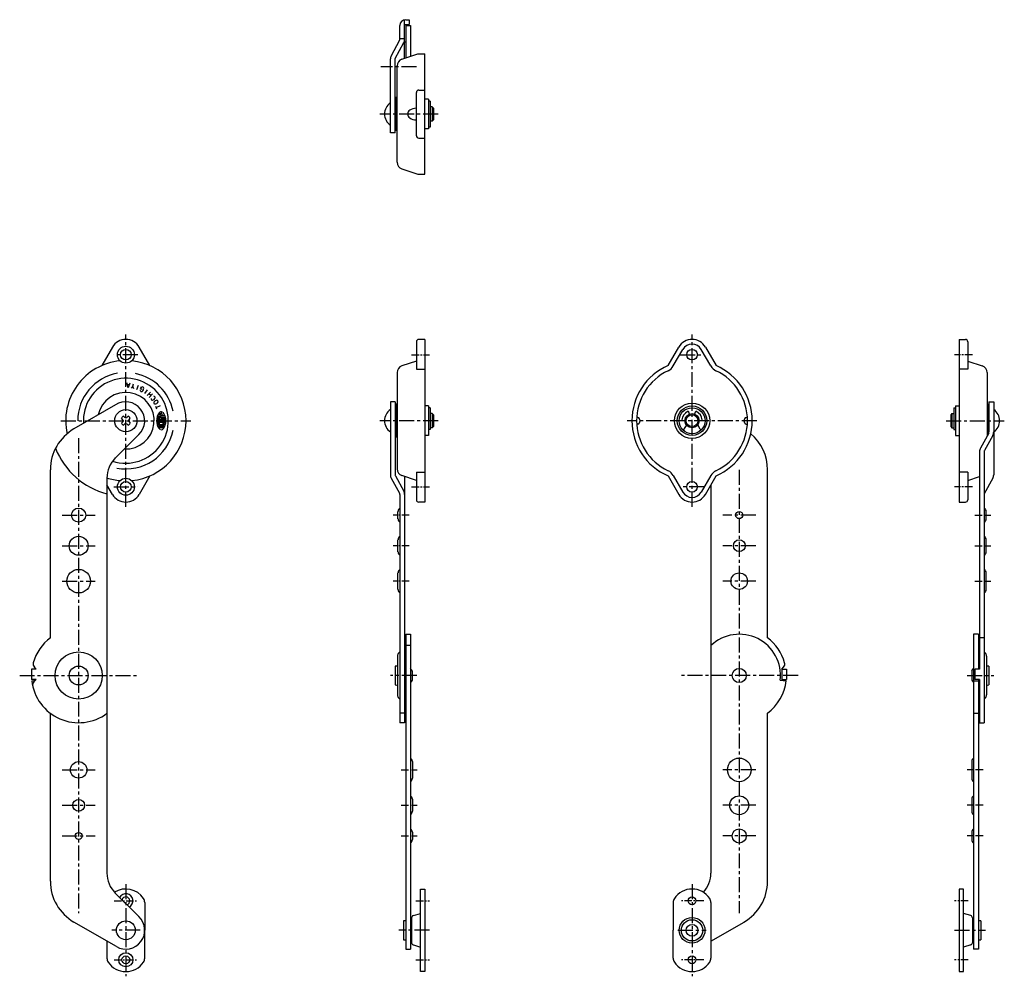
# Model space of a CAD drawing. Extents: x 10 to 485, y 10 to 641.
# Drawn here: x 68 to 485, y 235 to 641 of the extents above; entities that cross this region are included whole.
import ezdxf

# ---------------------------------------------------------------- set-up
doc = ezdxf.new("R2010")
doc.units = 0
doc.header["$MEASUREMENT"] = 0
doc.linetypes.add('CENTER', pattern=[50.8, 31.75, -6.35, 6.35, -6.35])
doc.layers.add('1', color=7, linetype='CONTINUOUS')
doc.layers.add('4', color=1, linetype='CENTER')

msp = doc.modelspace()

# ---------------------------------------------------------------- linework, layer by layer
at = {"layer": '1', "linetype": 'Continuous'}
for p, q in [((231.21, 624.38), (231.21, 640.62)), ((231.21, 638.67), (233.21, 638.67)), ((231.71, 640.67), (233.21, 640.67)), ((233.21, 640.67), (233.21, 638.67)), ((229.21, 632.11), (229.21, 638.17)), ((231.71, 638.17), (231.71, 624.48)), ((231.71, 638.17), (233.71, 638.17)), ((233.71, 638.17), (233.71, 625.15)), ((225.51, 625.22), (229.21, 632.11)), ((227.21, 624.16), (230.92, 631.06)), ((229.21, 632.67), (231.21, 632.67)), ((231.71, 631.17), (231.21, 631.17)), ((230.07, 623.93), (236.77, 626.17)), ((236.77, 626.17), (239.81, 626.17)), ((239.81, 575.17), (239.81, 626.17)), ((225.21, 592.67), (225.21, 624.03)), ((227.21, 592.67), (227.21, 624.16)), ((228.01, 580.25), (228.01, 621.09)), ((236.21, 591.5), (236.21, 609.84)), ((237.21, 610.84), (239.81, 610.84)), ((227.51, 593.67), (227.51, 607.67)), ((228.01, 607.67), (227.51, 607.67)), ((241.41, 606.92), (239.81, 606.92)), ((241.41, 606.92), (241.41, 594.42)), ((242.11, 606.17), (241.41, 606.17)), ((242.11, 606.17), (242.11, 595.17)), ((242.91, 603.67), (242.11, 603.67)), ((242.91, 603.67), (243.41, 603.17)), ((242.91, 603.67), (242.91, 597.67)), ((243.41, 603.17), (243.41, 598.17)), ((242.91, 597.67), (242.11, 597.67)), ((243.41, 598.17), (242.91, 597.67)), ((227.21, 592.67), (225.21, 592.67)), ((228.01, 593.67), (227.51, 593.67)), ((241.41, 594.42), (239.81, 594.42)), ((242.11, 595.17), (241.41, 595.17)), ((237.21, 590.5), (239.81, 590.5)), ((230.07, 577.4), (236.77, 575.17)), ((236.77, 575.17), (239.81, 575.17)), ((239.81, 505.17), (237.21, 505.17)), ((239.81, 505.17), (239.81, 436.17)), ((466.31, 505.17), (466.31, 436.17)), ((466.31, 505.17), (468.91, 505.17)), ((107.42, 501.89), (102.89, 494.05)), ((123.24, 494.05), (118.7, 501.9)), ((236.21, 504.17), (236.21, 492.47)), ((342.89, 494.05), (347.42, 501.9)), ((345.11, 493.88), (349.17, 500.92)), ((361.02, 493.88), (356.96, 500.92)), ((358.71, 501.89), (363.24, 494.05)), ((469.91, 504.17), (469.91, 492.47)), ((236.21, 495.98), (230.07, 493.93)), ((469.91, 495.98), (476.06, 493.93)), ((228.01, 491.09), (228.01, 450.25)), ((236.21, 492.47), (239.81, 492.47)), ((469.91, 492.47), (466.31, 492.47)), ((478.11, 491.09), (478.11, 464.21)), ((114, 484.64), (113.51, 486.67)), ((114.44, 485.87), (113.69, 485.9)), ((114.7, 486.6), (114, 484.64)), ((116.07, 485.36), (115.27, 484.51)), ((116.07, 485.36), (116.28, 486.34)), ((116.45, 484.26), (116.07, 485.36)), ((117.69, 483.88), (118.37, 485.76)), ((119.28, 484.34), (119.69, 485.14)), ((119.28, 484.34), (119.89, 484.03)), ((121.07, 482.15), (122.22, 483.79)), ((122.13, 481.36), (123.49, 482.82)), ((123.65, 481.31), (122.81, 482.09)), ((122.97, 480.57), (124.33, 482.04)), ((108.66, 477.35), (91.06, 467.19)), ((125.63, 476.86), (126.12, 475.76)), ((125.88, 476.31), (127.71, 477.12)), ((225.21, 478.67), (225.21, 447.75)), ((227.21, 478.67), (225.21, 478.67)), ((227.21, 478.67), (227.21, 447.75)), ((227.51, 477.67), (227.51, 463.67)), ((228.01, 477.67), (227.51, 477.67)), ((241.41, 476.92), (239.81, 476.92)), ((241.41, 476.92), (241.41, 464.42)), ((242.11, 476.17), (241.41, 476.17)), ((242.11, 476.17), (242.11, 466.89)), ((464.01, 476.17), (464.01, 466.89)), ((464.01, 476.17), (464.71, 476.17)), ((464.71, 476.92), (464.71, 464.42)), ((464.71, 476.92), (466.31, 476.92)), ((478.11, 477.67), (478.61, 477.67)), ((478.61, 477.67), (478.61, 465.12)), ((478.91, 478.67), (478.91, 465.92)), ((478.91, 478.67), (480.91, 478.67)), ((480.91, 478.67), (480.91, 447.75)), ((111.72, 471.12), (111.17, 471.69)), ((112.62, 472.01), (112.04, 472.56)), ((113.06, 471.84), (112.62, 472.01)), ((113.06, 471.84), (113.51, 472.01)), ((113.51, 472.01), (114.09, 472.56)), ((114.41, 471.12), (114.96, 471.69)), ((126.6, 472.22), (129.39, 472.22)), ((126.81, 472.67), (127.84, 472.67)), ((127.53, 471.78), (126.81, 471.78)), ((127.84, 473.11), (126.89, 473.11)), ((128.9, 473.34), (127.02, 473.84)), ((128.06, 474.48), (128.06, 473.56)), ((128.06, 472.89), (129.13, 472.89)), ((129.32, 471.78), (128.06, 471.78)), ((128.06, 471.78), (128.06, 471.56)), ((227.21, 475.67), (227.51, 475.67)), ((242.91, 473.67), (242.11, 473.67)), ((242.91, 473.67), (242.91, 467.67)), ((242.91, 473.67), (243.41, 473.17)), ((243.41, 473.17), (243.41, 468.17)), ((330.08, 472.08), (329.62, 472.24)), ((376.05, 472.08), (376.51, 472.24)), ((463.21, 473.67), (462.71, 473.17)), ((462.71, 473.17), (462.71, 468.17)), ((463.21, 473.67), (463.21, 467.67)), ((463.21, 473.67), (464.01, 473.67)), ((478.91, 475.67), (478.61, 475.67)), ((111.72, 470.22), (111.17, 469.65)), ((111.9, 470.67), (111.72, 471.12)), ((111.9, 470.67), (111.72, 470.22)), ((112.62, 469.33), (112.04, 468.78)), ((113.06, 469.5), (112.62, 469.33)), ((113.06, 469.5), (113.51, 469.33)), ((113.51, 469.33), (114.09, 468.78)), ((114.23, 470.67), (114.41, 471.12)), ((114.23, 470.67), (114.41, 470.22)), ((114.41, 470.22), (114.96, 469.65)), ((126.51, 470.89), (129.62, 470.89)), ((126.51, 470.45), (129.62, 470.45)), ((126.55, 470), (129.58, 470)), ((126.6, 471.33), (129.53, 471.33)), ((127.53, 469.56), (126.68, 469.56)), ((126.85, 467.78), (128.76, 467.78)), ((126.91, 469.11), (129.22, 469.11)), ((126.97, 468.67), (129.16, 468.67)), ((128.88, 468.22), (127.24, 468.22)), ((128.06, 470.45), (128.06, 470)), ((129.45, 469.56), (128.6, 469.56)), ((242.91, 467.67), (242.11, 467.67)), ((243.41, 468.17), (242.91, 467.67)), ((330.08, 469.26), (329.62, 469.09)), ((376.05, 469.26), (376.51, 469.09)), ((462.71, 468.17), (463.21, 467.67)), ((463.21, 467.67), (464.01, 467.67)), ((118.56, 464.86), (108.58, 454.87)), ((227.51, 465.67), (227.21, 465.67)), ((228.01, 463.67), (227.51, 463.67)), ((241.41, 464.42), (239.81, 464.42)), ((242.11, 466.89), (241.41, 466.89)), ((464.01, 466.89), (464.71, 466.89)), ((464.71, 464.42), (466.31, 464.42)), ((478.79, 465.44), (475.28, 459.05)), ((480.55, 464.48), (477.04, 458.08)), ((478.61, 465.67), (478.91, 465.67)), ((474.91, 457.6), (474.91, 365.42)), ((476.91, 457.6), (476.91, 342.67)), ((81.06, 378.67), (81.06, 449.87)), ((123.24, 447.28), (118.7, 439.44)), ((227.34, 447.27), (230.85, 440.87)), ((236.21, 445.35), (230.07, 447.4)), ((231.21, 446.95), (231.21, 342.67)), ((236.21, 448.87), (239.81, 448.87)), ((236.21, 448.87), (236.21, 437.17)), ((342.89, 447.28), (347.42, 439.44)), ((345.11, 447.45), (349.17, 440.42)), ((361.02, 447.45), (356.96, 440.42)), ((358.71, 439.44), (363.24, 447.28)), ((385.06, 378.67), (385.06, 449.87)), ((469.91, 448.87), (466.31, 448.87)), ((469.91, 448.87), (469.91, 437.17)), ((469.91, 445.35), (474.91, 447.02)), ((105.06, 446.39), (105.06, 278.95)), ((107.42, 439.44), (105.06, 443.52)), ((225.58, 446.3), (229.09, 439.91)), ((361.06, 443.52), (361.06, 278.95)), ((480.55, 446.3), (476.91, 439.68)), ((229.21, 439.43), (229.21, 342.67)), ((239.81, 436.17), (237.21, 436.17)), ((466.31, 436.17), (468.91, 436.17)), ((228.41, 429.11), (228.41, 432.22)), ((477.71, 429.11), (477.71, 432.22)), ((228.41, 415.11), (228.41, 420.22)), ((477.71, 415.11), (477.71, 420.22)), ((228.41, 399.11), (228.41, 406.22)), ((477.71, 399.11), (477.71, 406.22)), ((231.71, 380.17), (231.71, 246.67)), ((231.71, 380.17), (233.71, 380.17)), ((233.71, 380.17), (233.71, 246.67)), ((472.41, 380.17), (472.41, 246.67)), ((474.41, 380.17), (472.41, 380.17)), ((474.41, 380.17), (474.41, 365.42)), ((476.91, 378.67), (474.91, 378.67)), ((228.8, 372.25), (229.21, 372.67)), ((231.71, 373.17), (231.21, 373.17)), ((233.71, 375.41), (231.71, 375.41)), ((474.41, 373.17), (474.91, 373.17)), ((477.33, 372.25), (476.91, 372.67)), ((228.21, 370.84), (228.21, 354.5)), ((477.91, 370.84), (477.91, 354.5)), ((73.06, 365.42), (73.06, 360.92)), ((75.06, 365.42), (73.06, 365.42)), ((75.06, 365.42), (74.33, 366.15)), ((227.21, 366.67), (227.21, 358.67)), ((234.41, 364.67), (233.71, 365.67)), ((234.41, 364.67), (234.41, 360.67)), ((391.06, 365.42), (391.8, 366.15)), ((391.06, 365.42), (391.06, 360.92)), ((391.06, 365.42), (393.06, 365.42)), ((393.06, 365.42), (393.06, 360.92)), ((471.71, 364.67), (472.41, 365.67)), ((471.71, 364.67), (471.71, 360.67)), ((472.91, 365.42), (472.91, 360.92)), ((474.91, 365.42), (472.91, 365.42)), ((478.91, 366.67), (478.91, 358.67)), ((75.06, 360.92), (73.06, 360.92)), ((73.19, 360.47), (74.79, 360.65)), ((75.06, 360.92), (74.12, 359.98)), ((234.41, 360.67), (233.71, 359.67)), ((390.45, 360.67), (392.94, 360.47)), ((391.06, 360.92), (391.39, 360.59)), ((391.06, 360.92), (393.06, 360.92)), ((471.71, 360.67), (472.41, 359.67)), ((472.41, 360.47), (474.41, 360.47)), ((474.91, 360.92), (472.91, 360.92)), ((474.41, 360.92), (474.41, 246.67)), ((474.91, 360.92), (474.91, 342.67)), ((228.8, 353.08), (229.21, 352.67)), ((231.71, 352.17), (231.21, 352.17)), ((474.41, 352.17), (474.91, 352.17)), ((477.33, 353.08), (476.91, 352.67)), ((81.06, 275.47), (81.06, 346.67)), ((231.21, 346.67), (229.21, 346.67)), ((385.06, 275.47), (385.06, 346.67)), ((472.41, 346.67), (474.41, 346.67)), ((231.21, 342.67), (229.21, 342.67)), ((474.91, 342.67), (476.91, 342.67)), ((234.51, 326.22), (234.51, 319.11)), ((471.61, 326.22), (471.61, 319.11)), ((234.51, 310.22), (234.51, 305.11)), ((471.61, 310.22), (471.61, 305.11)), ((234.51, 296.22), (234.51, 293.11)), ((471.61, 296.22), (471.61, 293.11)), ((238.01, 237.17), (238.01, 272.17)), ((238.01, 272.17), (239.81, 272.17)), ((239.81, 272.17), (239.81, 237.17)), ((466.31, 272.17), (466.31, 237.17)), ((468.11, 272.17), (466.31, 272.17)), ((468.11, 237.17), (468.11, 272.17)), ((118.56, 260.48), (108.58, 270.46)), ((121.06, 266.48), (121.06, 254.67)), ((345.06, 266.48), (345.06, 254.67)), ((361.06, 266.48), (361.06, 242.85)), ((234.21, 259.67), (233.71, 259.67)), ((234.21, 259.93), (234.21, 249.4)), ((234.21, 259.67), (234.21, 249.67)), ((234.92, 260.89), (238.01, 261.86)), ((471.21, 260.89), (468.11, 261.86)), ((471.91, 259.93), (471.91, 249.4)), ((471.91, 259.67), (471.91, 249.67)), ((471.91, 259.67), (472.41, 259.67)), ((109.06, 247.74), (91.05, 258.15)), ((121.06, 242.85), (121.06, 254.67)), ((230.71, 258.67), (230.71, 250.67)), ((345.06, 242.85), (345.06, 254.67)), ((361.06, 250.05), (375.08, 258.15)), ((475.41, 258.67), (475.41, 250.67)), ((105.06, 250.05), (105.06, 242.85)), ((231.71, 246.67), (233.71, 246.67)), ((234.21, 249.67), (233.71, 249.67)), ((234.92, 248.45), (238.01, 247.48)), ((471.21, 248.45), (468.11, 247.48)), ((471.91, 249.67), (472.41, 249.67)), ((474.41, 246.67), (472.41, 246.67)), ((239.81, 237.17), (238.01, 237.17)), ((466.31, 237.17), (468.11, 237.17))]:
    msp.add_line(p, q, dxfattribs=at)
at = {"layer": '1', "linetype": 'Continuous', "ltscale": 0.25}
for p, q in [((352.04, 473.49), (351.74, 474.31)), ((354.39, 474.31), (354.09, 473.49)), ((350.06, 470.67), (349.19, 470.67)), ((350.64, 468.91), (349.59, 467.09)), ((356.54, 467.09), (355.49, 468.91)), ((356.94, 470.67), (356.06, 470.67))]:
    msp.add_line(p, q, dxfattribs=at)
at = {"layer": '1', "linetype": 'Continuous'}
for centre, radius in [((113.06, 498.67), 3.6), ((113.06, 498.67), 2.25), ((353.06, 498.67), 2.25), ((353.06, 470.67), 7.5), ((353.06, 470.67), 6.25), ((353.06, 470.67), 5.5), ((113.06, 470.67), 4.7), ((353.06, 470.67), 3), ((353.06, 470.67), 2.5), ((113.06, 442.67), 3.6), ((113.06, 442.67), 2.25), ((353.06, 442.67), 2.25), ((93.06, 430.67), 3), ((373.06, 430.67), 1.5), ((93.06, 417.67), 4), ((373.06, 417.67), 2.5), ((93.06, 402.67), 5), ((373.06, 402.67), 3.5), ((93.06, 362.67), 10), ((93.06, 362.67), 4), ((373.06, 362.67), 3), ((93.06, 322.67), 3.5), ((373.06, 322.67), 5), ((93.06, 307.67), 2.5), ((373.06, 307.67), 4), ((373.06, 294.67), 3), ((93.06, 294.67), 1.5), ((353.06, 267.17), 1.65), ((353.06, 254.67), 5.46), ((353.06, 254.67), 4.5), ((113.06, 254.67), 4), ((353.06, 254.67), 2.5), ((113.06, 242.17), 3), ((113.06, 242.17), 1.65), ((353.06, 242.17), 1.65)]:
    msp.add_circle(centre, radius, dxfattribs=at)
for centre, radius, start, end in [((231.71, 638.17), 2.5, 90, 180), ((228.71, 632.24), 2.5, 331.7673, 0), ((227.71, 624.03), 2.5, 150, 180), ((231.01, 621.09), 3, 108.4349, 180), ((237.21, 609.84), 1, 90, 180), ((228.38, 600.67), 5.67, 123.9816, 236.0184), ((234.47, 600.67), 1.94, 123.8599, 236.1401), ((236.21, 598.07), 5.06, 90, 123.8599), ((236.21, 603.26), 5.06, 236.1401, 270), ((237.21, 591.5), 1, 180, 270), ((231.01, 580.25), 3, 180, 251.5651), ((113.06, 498.67), 6.5, 29.8094, 150.2753), ((237.21, 504.17), 1, 90, 180), ((353.06, 498.67), 6.5, 29.7247, 150.1906), ((468.91, 504.17), 1, 0, 90), ((353.06, 498.67), 4.5, 30, 150), ((113.06, 470.67), 25.5, 95.5565, 192.4883), ((113.06, 470.67), 25.5, 275.5565, 84.4435), ((231.01, 491.09), 3, 108.4349, 180), ((353.06, 470.67), 25.5, 113.506, 246.494), ((340.78, 496.38), 5, 295.5441, 330), ((365.35, 496.38), 5, 210.0001, 244.4559), ((353.06, 470.67), 25.5, 293.506, 66.494), ((475.11, 491.09), 3, 0, 71.5651), ((113.06, 470.67), 20.42, 99.8871, 180), ((113.06, 470.67), 18, 251.8201, 183.6614), ((113.06, 470.67), 20.42, 11.379, 78.5395), ((353.06, 470.67), 23.5, 115.5441, 244.456), ((353.06, 470.67), 23.5, 295.544, 64.4559), ((120.59, 483.56), 1.52, 117.9407, 149.3633), ((120.12, 484.45), 0.521, 7.8883, 118.1117), ((119.17, 484.39), 1.47, 300.9946, 5.0054), ((113.06, 470.67), 12, 266.7911, 168.2782), ((120.67, 483.74), 1.52, 178.7201, 188.0593), ((119.68, 483.59), 0.521, 187.8883, 298.1117), ((124.23, 479.88), 0.474, 162.0054, 277.9946), ((124.09, 480.86), 1.47, 277.9946, 342.0054), ((125.03, 480.56), 0.474, 342.0054, 97.9946), ((113.06, 470.67), 8, 313.4326, 123.3702), ((125.37, 478.29), 0.474, 154.0054, 269.9946), ((126.26, 477.85), 1.47, 89.9946, 154.0054), ((125.37, 479.28), 1.47, 269.9946, 334.0054), ((126.26, 478.85), 0.474, 334.0054, 89.9946), ((113.06, 470.67), 2.15, 118.3283, 151.6717), ((113.06, 470.67), 2.15, 28.3283, 61.6717), ((131.8, 470.67), 5.73, 144.4623, 215.5377), ((126.81, 471.56), 0.222, 90, 169.8958), ((128.06, 473.33), 1.15, 62.2497, 144.4623), ((127.84, 472.89), 0.222, 270, 90), ((128.06, 473.33), 1.15, 35.5377, 45.6988), ((124.33, 470.67), 5.73, 324.4623, 35.5377), ((129.32, 471.56), 0.222, 10.1042, 90), ((228.38, 470.67), 5.67, 123.9816, 236.0184), ((329.56, 470.67), 1.5, 290, 70), ((376.56, 470.67), 1.5, 110, 250), ((477.75, 470.67), 5.67, 303.9816, 56.0184), ((113.06, 470.67), 2.15, 208.3283, 241.6717), ((113.06, 470.67), 2.15, 298.3283, 331.6717), ((131.8, 470.67), 5.29, 169.8958, 172.2071), ((126.6, 471.38), 0.0444, 172.2071, 270), ((126.68, 469.51), 0.0444, 90, 192.7289), ((131.8, 470.67), 5.29, 192.7289, 193.2681), ((131.8, 470.67), 5.29, 193.2681, 195.2575), ((126.91, 469.33), 0.222, 195.2575, 270), ((126.97, 468.62), 0.0444, 90, 202.944), ((131.8, 470.67), 5.29, 202.944, 206.0144), ((127.24, 468.45), 0.222, 206.0144, 270), ((128.88, 468.45), 0.222, 270, 333.9856), ((124.33, 470.67), 5.29, 333.9856, 337.056), ((129.16, 468.62), 0.0444, 337.056, 90), ((129.22, 469.33), 0.222, 270, 344.7425), ((124.33, 470.67), 5.29, 344.7425, 344.7937), ((124.33, 470.67), 5.29, 344.7937, 347.2711), ((129.45, 469.51), 0.0444, 347.2711, 90), ((129.53, 471.38), 0.0444, 270, 7.7929), ((124.33, 470.67), 5.29, 7.7929, 10.1042), ((101.06, 449.87), 20, 120, 180), ((113.06, 470.67), 20.42, 259.1298, 348.5791), ((128.06, 468), 1.15, 215.5377, 256.5374), ((128.06, 468), 1.15, 270, 324.4623), ((365.06, 449.87), 20, 0, 49.8468), ((477.91, 465.92), 1, 331.2583, 0), ((477.91, 465.92), 3, 331.2583, 0), ((113.06, 470.67), 32, 201.3926, 255.5225), ((477.91, 457.6), 3, 151.2583, 180), ((477.91, 457.6), 1, 151.2583, 180), ((117.06, 446.39), 12, 135, 180), ((228.21, 447.75), 3, 180, 208.7417), ((228.21, 447.75), 1, 180, 208.7417), ((231.01, 450.25), 3, 180, 251.5651), ((340.78, 444.95), 5, 29.9999, 64.456), ((365.35, 444.95), 5, 115.544, 150.0001), ((477.91, 447.75), 3, 331.2583, 0), ((113.06, 470.67), 25.5, 251.7161, 264.4435), ((113.06, 442.67), 6.5, 209.7247, 330.1906), ((228.21, 439.43), 1, 0, 28.7417), ((228.21, 439.43), 3, 0, 28.7417), ((353.06, 442.67), 6.5, 209.8094, 330.2753), ((353.06, 442.67), 4.5, 210, 330), ((477.91, 439.43), 1, 151.2583, 180), ((237.21, 437.17), 1, 180, 270), ((468.91, 437.17), 1, 270, 0), ((230.12, 432.22), 1.7, 122.0054, 180), ((476.01, 432.22), 1.7, 0, 57.9946), ((230.12, 429.11), 1.7, 180, 237.9946), ((476.01, 429.11), 1.7, 302.0054, 0), ((230.12, 420.22), 1.7, 122.0054, 180), ((476.01, 420.22), 1.7, 0, 57.9946), ((230.12, 415.11), 1.7, 180, 237.9946), ((476.01, 415.11), 1.7, 302.0054, 0), ((230.12, 406.22), 1.7, 122.0054, 180), ((476.01, 406.22), 1.7, 0, 57.9946), ((230.12, 399.11), 1.7, 180, 237.9946), ((476.01, 399.11), 1.7, 302.0054, 0), ((373.06, 362.67), 17.5, 353.4405, 133.2819), ((93.06, 362.67), 20, 126.8699, 164.2069), ((373.06, 362.67), 20, 15.7931, 53.1301), ((230.21, 370.84), 2, 135, 180), ((475.91, 370.84), 2, 0, 45), ((75.74, 367.57), 2, 164.2069, 225), ((390.39, 367.57), 2, 315, 15.7931), ((227.71, 362.7), 4, 82.8192, 97.1808), ((478.41, 362.7), 4, 82.8192, 97.1808), ((93.06, 362.67), 20, 186.3153, 306.8699), ((75.54, 358.56), 2, 135, 193.1802), ((373.06, 362.67), 20, 306.8699, 353.6847), ((227.71, 362.64), 4, 262.8192, 277.1808), ((478.41, 362.64), 4, 262.8192, 277.1808), ((230.21, 354.5), 2, 180, 225), ((475.91, 354.5), 2, 315, 0), ((232.81, 326.22), 1.7, 0, 57.9946), ((473.32, 326.22), 1.7, 122.0054, 180), ((232.81, 319.11), 1.7, 302.0054, 0), ((473.32, 319.11), 1.7, 180, 237.9946), ((232.81, 310.22), 1.7, 0, 57.9946), ((473.32, 310.22), 1.7, 122.0054, 180), ((232.81, 305.11), 1.7, 302.0054, 0), ((473.32, 305.11), 1.7, 180, 237.9946), ((232.81, 296.22), 1.7, 0, 57.9946), ((473.32, 296.22), 1.7, 122.0054, 180), ((232.81, 293.11), 1.7, 302.0054, 0), ((473.32, 293.11), 1.7, 180, 237.9946), ((101.06, 275.47), 20, 180, 240), ((117.06, 278.95), 12, 180, 225), ((349.06, 278.95), 12, 317.1318, 0), ((365.06, 275.47), 20, 300, 0), ((113.06, 263.17), 9, 33.5573, 122.1937), ((353.06, 263.17), 9, 33.5573, 146.4427), ((113.06, 267.17), 3, 298.7034, 151.2966), ((113.06, 267.17), 1.65, 284.3229, 165.6771), ((118.06, 266.48), 3, 0, 33.5573), ((348.06, 266.48), 3, 146.4427, 180), ((358.06, 266.48), 3, 0, 33.5573), ((113.06, 254.67), 8, 239.9619, 46.5674), ((235.21, 259.93), 1, 107.354, 180), ((470.91, 259.93), 1, 0, 72.646), ((231.21, 254.7), 4, 82.8192, 97.1808), ((474.91, 254.7), 4, 82.8192, 97.1808), ((231.21, 254.64), 4, 262.8192, 277.1808), ((474.91, 254.64), 4, 262.8192, 277.1808), ((235.21, 249.4), 1, 180, 252.646), ((470.91, 249.4), 1, 287.354, 0), ((108.06, 242.85), 3, 180, 213.5573), ((118.06, 242.85), 3, 326.4427, 0), ((348.06, 242.85), 3, 180, 213.5573), ((358.06, 242.85), 3, 326.4427, 0), ((113.06, 246.17), 9, 213.5573, 326.4427), ((353.06, 246.17), 9, 213.5573, 326.4427)]:
    msp.add_arc(centre, radius, start, end, dxfattribs=at)
at = {"layer": '1', "linetype": 'Continuous', "ltscale": 0.25}
for centre, radius, start, end in [((353.06, 470.67), 4.3, 115.8868, 174.1132), ((351.36, 474.18), 0.4, 20, 115.8869), ((354.77, 474.18), 0.4, 64.1131, 159.9999), ((353.06, 470.67), 4.3, 5.8868, 64.1131), ((349.19, 471.07), 0.4, 174.1132, 270), ((356.94, 471.07), 0.4, 270, 5.8868), ((349.24, 467.29), 0.4, 221.4311, 330.0001), ((356.89, 467.29), 0.4, 210.0001, 318.5691)]:
    msp.add_arc(centre, radius, start, end, dxfattribs=at)
at = {"layer": '4', "linetype": 'CENTER', "ltscale": 0.2}
for p, q in [((236.21, 620.67), (221.21, 620.67)), ((245.41, 600.67), (220.71, 600.67)), ((113.06, 434.17), (113.06, 507.17)), ((353.06, 434.17), (353.06, 507.17)), ((118.16, 498.67), (107.96, 498.67)), ((347.96, 498.67), (358.16, 498.67)), ((85.56, 470.67), (140.56, 470.67)), ((245.41, 470.67), (220.71, 470.67)), ((380.56, 470.67), (325.56, 470.67)), ((460.71, 470.67), (485.41, 470.67)), ((93.06, 463.34), (93.06, 261.99)), ((373.06, 449.85), (373.06, 261.99)), ((107.96, 442.67), (118.16, 442.67)), ((358.16, 442.67), (347.96, 442.67)), ((86.06, 430.67), (100.06, 430.67)), ((380.06, 430.67), (366.06, 430.67)), ((86.06, 417.67), (100.06, 417.67)), ((380.06, 417.67), (366.06, 417.67)), ((86.06, 402.67), (100.06, 402.67)), ((380.06, 402.67), (366.06, 402.67)), ((68.06, 362.67), (118.06, 362.67)), ((236.41, 362.67), (225.21, 362.67)), ((398.06, 362.67), (348.06, 362.67)), ((469.71, 362.67), (480.91, 362.67)), ((86.06, 322.67), (100.06, 322.67)), ((380.06, 322.67), (366.06, 322.67)), ((86.06, 307.67), (100.06, 307.67)), ((380.06, 307.67), (366.06, 307.67)), ((86.06, 294.67), (100.06, 294.67)), ((380.06, 294.67), (366.06, 294.67)), ((113.06, 274.17), (113.06, 235.17)), ((353.06, 274.17), (353.06, 235.17)), ((119.06, 254.67), (107.06, 254.67)), ((241.81, 254.67), (228.71, 254.67)), ((347.06, 254.67), (359.06, 254.67)), ((464.31, 254.67), (477.41, 254.67))]:
    msp.add_line(p, q, dxfattribs=at)
at = {"layer": '4', "linetype": 'CENTER', "ltscale": 0.1}
for p, q in [((234.21, 498.67), (241.81, 498.67)), ((471.91, 498.67), (464.31, 498.67)), ((234.21, 442.67), (241.81, 442.67)), ((471.91, 442.67), (464.31, 442.67)), ((233.21, 430.67), (226.41, 430.67)), ((472.91, 430.67), (479.71, 430.67)), ((233.21, 417.67), (226.41, 417.67)), ((472.91, 417.67), (479.71, 417.67)), ((233.21, 402.67), (226.41, 402.67)), ((472.91, 402.67), (479.71, 402.67)), ((229.71, 322.67), (236.51, 322.67)), ((476.41, 322.67), (469.61, 322.67)), ((229.71, 307.67), (236.51, 307.67)), ((476.41, 307.67), (469.61, 307.67)), ((229.71, 294.67), (236.51, 294.67)), ((476.41, 294.67), (469.61, 294.67)), ((108.06, 267.17), (118.06, 267.17)), ((236.01, 267.17), (241.81, 267.17)), ((358.06, 267.17), (348.06, 267.17)), ((470.11, 267.17), (464.31, 267.17)), ((108.06, 242.17), (118.06, 242.17)), ((236.01, 242.17), (241.81, 242.17)), ((358.06, 242.17), (348.06, 242.17)), ((470.11, 242.17), (464.31, 242.17))]:
    msp.add_line(p, q, dxfattribs=at)

doc.saveas('drawing.dxf')
